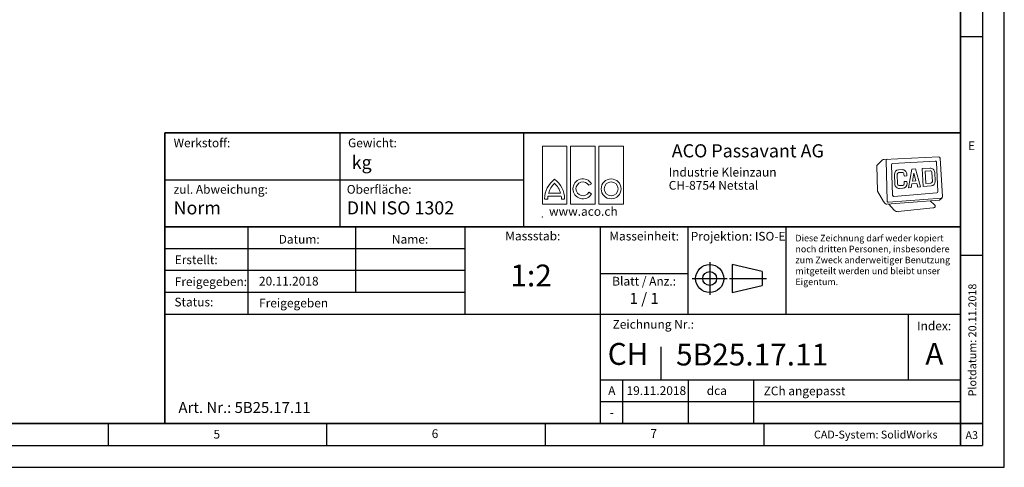
# Model space of a CAD drawing. Units: millimetres. Extents: x 0 to 420, y 0 to 297.
# Drawn here: x 195 to 420, y 0 to 102 of the extents above; entities that cross this region are included whole.
import ezdxf

# ---------------------------------------------------------------- set-up
doc = ezdxf.new("R2010")
doc.units = ezdxf.units.MM
doc.header["$PDSIZE"] = -1
doc.linetypes.add('CENTERX2', pattern=[20.32, 12.7, -2.54, 2.54, -2.54])
doc.layers.add('LINIEN-DICK', color=7, linetype='Continuous', lineweight=35)
doc.layers.add('LINIEN-NORMAL', color=7, linetype='Continuous', lineweight=25)
for name, color, linetype in [('LINIEN-DÜNN', 7, 'Continuous'), ('TEXT', 7, 'Continuous'), ('TEXT-DEUTSCH', 7, 'Continuous'), ('VORLAGE_TEXT', 7, 'Continuous')]:
    doc.layers.add(name, color=color, linetype=linetype)
doc.styles.add('SLDTEXTSTYLE0', font='TXT', dxfattribs={"width": 0.605})
doc.styles.add('SLDTEXTSTYLE2', font='TXT', dxfattribs={"width": 0.563})

# ---------------------------------------------------------------- blocks, each defined once
blk = doc.blocks.new('SW_NOTE_0')
at = {"color": 0, "linetype": 'Continuous', "lineweight": 0, "char_height": 2, "attachment_point": 1, "style": 'SLDTEXTSTYLE0'}
for s, insert in [('Industrie Kleinzaun', (0, 2.58)), ('CH-8754 Netstal', (0, -0.42))]:
    blk.add_mtext(s, dxfattribs=dict(at, insert=insert))
blk = doc.blocks.new('ACO-Logo')
at = {"color": 179, "linetype": 'Continuous', "lineweight": 18}
for p, q in [((0, 16.17), (0, 2.94)), ((5.59, 16.17), (0, 16.17)), ((5.59, 2.94), (5.59, 16.17)), ((6.46, 16.17), (6.46, 2.94)), ((12.05, 16.17), (6.46, 16.17)), ((12.05, 2.94), (12.05, 16.17)), ((12.93, 2.94), (12.93, 16.17)), ((12.93, 16.17), (18.52, 16.17)), ((18.52, 16.17), (18.52, 2.94)), ((90.64, 13.74), (78.15, 13.15)), ((77.51, 12.77), (76.49, 11.76)), ((76.49, 11.76), (76.65, 5.87)), ((78.63, 12.88), (78.84, 3.65)), ((79.85, 11.93), (80.09, 4.98)), ((80.13, 12.24), (89.85, 12.76)), ((90.46, 5.79), (90.16, 12.47)), ((91.53, 4.63), (90.96, 13.46)), ((80.53, 9.73), (80.61, 7.48)), ((81.17, 9.75), (81.24, 7.5)), ((81.47, 10.76), (82.27, 10.81)), ((81.51, 10.13), (82.31, 10.17)), ((82.69, 9.82), (82.71, 9.37)), ((82.71, 9.35), (83.34, 9.39)), ((83.33, 9.84), (83.34, 9.39)), ((83.7, 6.67), (84.51, 10.93)), ((84.51, 10.93), (85.35, 10.97)), ((84.64, 8.19), (84.97, 9.97)), ((84.97, 9.97), (85.45, 8.24)), ((85.35, 10.97), (86.49, 6.88)), ((86.88, 11.07), (88.67, 11.16)), ((87.08, 6.93), (86.88, 11.07)), ((87.55, 10.46), (88.71, 10.53)), ((87.68, 7.61), (87.55, 10.46)), ((89.19, 8.08), (89.09, 10.18)), ((89.82, 8.11), (89.73, 10.21)), ((10.61, 7.22), (11.22, 7.57)), ((81.63, 7.15), (82.43, 7.21)), ((82.75, 8.08), (83.39, 8.12)), ((82.75, 8.08), (82.77, 7.58)), ((83.39, 8.12), (83.4, 7.61)), ((84.36, 6.72), (84.51, 7.54)), ((84.51, 7.54), (85.63, 7.61)), ((84.64, 8.19), (85.45, 8.24)), ((85.63, 7.61), (85.85, 6.83)), ((85.85, 6.83), (86.49, 6.88)), ((87.08, 6.93), (88.91, 7.07)), ((87.68, 7.61), (88.85, 7.7)), ((1.26, 4.73), (4.33, 4.73)), ((4.18, 5.43), (1.41, 5.43)), ((11.23, 5.26), (10.63, 5.62)), ((76.65, 5.87), (78.03, 3.52)), ((80.41, 4.7), (90.18, 5.48)), ((81.68, 6.51), (82.48, 6.58)), ((83.7, 6.67), (84.36, 6.72)), ((0, 2.94), (5.59, 2.94)), ((0.51, 4.09), (1.21, 4.09)), ((4.37, 4.09), (5.08, 4.09)), ((6.46, 2.94), (12.05, 2.94)), ((18.52, 2.94), (12.93, 2.94)), ((78.03, 3.52), (78.36, 3.14)), ((78.36, 3.14), (78.47, 3.02)), ((78.8, 2.89), (90.8, 3.85)), ((79.16, 3.36), (91.26, 4.31)), ((79.26, 2.93), (80.49, 1.53)), ((88.68, 3.68), (89.67, 2.79)), ((89.67, 2.79), (89.75, 2.72)), ((89.75, 2.72), (89.8, 2.67)), ((89.8, 2.67), (89.84, 2.6)), ((89.84, 2.6), (89.87, 2.52)), ((89.87, 2.52), (89.87, 2.31)), ((90.8, 3.85), (91.4, 4.35)), ((81.34, 1.2), (89.33, 2.05))]:
    blk.add_line(p, q, dxfattribs=at)
for radius in [2.28, 1.58]:
    blk.add_circle((15.72, 6.41), radius, dxfattribs=at)
for centre, radius, start, end in [((90.66, 13.44), 0.3, 3.7249, 92.6996), ((78.19, 12.35), 0.8, 92.6996, 148.2554), ((78.93, 12.89), 0.3, 92.6996, 181.273), ((80.15, 11.94), 0.3, 93.0418, 181.9349), ((89.86, 12.46), 0.3, 2.5148, 93.0418), ((81.53, 9.76), 1, 93.1134, 181.9415), ((81.53, 9.76), 0.363, 93.1134, 181.9415), ((82.33, 9.81), 1, 1.9415, 93.1134), ((82.33, 9.81), 0.363, 1.9415, 93.1134), ((88.73, 10.16), 1, 2.6542, 93.1134), ((88.73, 10.16), 0.363, 2.6542, 93.1134), ((6.13, 4.07), 5.62, 126.4236, 179.7474), ((6.13, 4.07), 4.91, 132.7321, 163.9341), ((-0.54, 4.07), 5.62, 0.2526, 53.5764), ((-0.54, 4.07), 4.91, 16.0659, 47.2679), ((9.26, 6.41), 2.28, 30.7309, 330), ((9.26, 6.41), 1.58, 31.0558, 330), ((81.61, 7.51), 1, 181.9415, 274.3987), ((81.61, 7.51), 0.363, 181.9415, 274.3987), ((82.4, 7.57), 0.363, 274.3987, 1.9415), ((82.4, 7.57), 1, 274.3987, 1.9415), ((88.83, 8.07), 0.363, 274.3987, 2.6542), ((88.83, 8.07), 1, 274.3987, 2.6542), ((6.13, 4.07), 4.91, 172.3058, 179.7113), ((-0.54, 4.07), 4.91, 0.2887, 7.6942), ((80.39, 4.99), 0.3, 181.9349, 274.6063), ((90.16, 5.78), 0.3, 274.6063, 2.5148), ((91.23, 4.61), 0.3, 274.4996, 3.7249), ((78.77, 3.29), 0.4, 221.0091, 274.5606), ((79.14, 3.65), 0.3, 181.273, 274.4996), ((89.69, 2.35), 0.188, 303.6901, 332.3803), ((89.77, 2.31), 0.0984, 332.3803, 4.9765), ((81.24, 2.19), 1, 221.4087, 276.0561), ((89.05, 4.1), 2.08, 277.7635, 279.1918), ((89.32, 2.43), 0.379, 279.1918, 281.4992), ((89.13, 3.35), 1.32, 281.4992, 285.2551), ((88.05, 7.32), 5.43, 285.2551, 287.1087), ((89.48, 2.66), 0.555, 287.1087, 303.6901)]:
    blk.add_arc(centre, radius, start, end, dxfattribs=at)
at = {"color": 7, "linetype": 'Continuous', "lineweight": 0}
blk.add_blockref('SW_NOTE_0', (28.89, 8.64), dxfattribs=at)
at = {"color": 7, "linetype": 'Continuous', "lineweight": 0, "attachment_point": 2, "style": 'SLDTEXTSTYLE0'}
for s, insert, char_height in [('ACO Passavant AG', (46.98, 16.61), 3), ('www.aco.ch', (9.37, 2.26), 2)]:
    blk.add_mtext(s, dxfattribs=dict(at, insert=insert, char_height=char_height))
blk = doc.blocks.new('SW_NOTE_1')
at = {"color": 0, "linetype": 'Continuous', "lineweight": 0, "char_height": 1.5, "attachment_point": 1, "style": 'SLDTEXTSTYLE0'}
for s, insert in [('Diese Zeichnung darf weder kopiert', (0, 1.93)), ('noch dritten Personen, insbesondere', (0, -0.57)), ('zum Zweck anderweitiger Benutzung', (0, -3.07)), ('mitgeteilt werden und bleibt unser', (0, -5.57)), ('Eigentum.', (0, -8.07))]:
    blk.add_mtext(s, dxfattribs=dict(at, insert=insert))

msp = doc.modelspace()

# ---------------------------------------------------------------- linework, layer by layer
at = {"color": 7, "linetype": 'Continuous', "lineweight": 0}
msp.add_point((314.3511, 57.2427), dxfattribs=at)
at = {"layer": 'LINIEN-DICK'}
for p, q in [((410, 5), (410, 287)), ((228, 76.5), (228, 10)), ((228, 76.5), (410, 76.5)), ((20, 10), (415, 10))]:
    msp.add_line(p, q, dxfattribs=at)
at = {"layer": 'LINIEN-DÜNN'}
for p, q in [((420, 0), (420, 297)), ((415, 292), (415, 5)), ((410, 98.5), (415, 98.5)), ((268, 76.5), (268, 55)), ((228, 65.75), (310, 65.75)), ((228, 55), (410, 55)), ((410, 55), (228, 55)), ((247, 55), (247, 35)), ((271.6, 55), (271.6, 40)), ((347.6611, 35), (347.6611, 55)), ((370.0572, 55.012), (370.0572, 35)), ((228, 50), (296.6, 50)), ((410, 48.5), (415, 48.5)), ((357.7662, 46.372), (357.7662, 39.9353)), ((364.6059, 44.7376), (357.7662, 46.372)), ((296.6, 45), (228, 45)), ((347.6611, 44.2134), (327.6611, 44.2134)), ((364.6059, 44.7376), (364.6059, 41.5697)), ((357.7662, 39.9353), (364.6059, 41.5697)), ((228, 40), (296.6, 40)), ((398, 35), (398, 20)), ((341.4855, 20), (341.4855, 27.5647)), ((327.6611, 20), (410, 20)), ((332.6611, 20), (332.6611, 10)), ((347.6611, 20), (347.6611, 10)), ((362.6611, 20), (362.6611, 10)), ((410, 15), (327.6611, 15)), ((215, 10), (215, 5)), ((265, 10), (265, 5)), ((315, 10), (315, 5)), ((365, 10), (365, 5)), ((15, 5), (415, 5)), ((0, 0), (420, 0))]:
    msp.add_line(p, q, dxfattribs=at)
at = {"layer": 'LINIEN-DÜNN', "linetype": 'CENTERX2'}
for p, q in [((352.6175, 46.908), (352.6175, 39.4622)), ((348.624, 43.1537), (356.6109, 43.1537)), ((357.1289, 43.1537), (365.6255, 43.1537))]:
    msp.add_line(p, q, dxfattribs=at)
at = {"layer": 'LINIEN-DÜNN'}
for radius in [3.2183, 1.584]:
    msp.add_circle((352.6175, 43.1537), radius, dxfattribs=at)
at = {"layer": 'LINIEN-NORMAL'}
for p, q in [((310, 76.5), (310, 55)), ((410, 55), (228, 55)), ((296.6, 55), (296.6, 35)), ((327.6611, 10), (327.6611, 55)), ((228, 35), (410, 35))]:
    msp.add_line(p, q, dxfattribs=at)

# ---------------------------------------------------------------- block references
at = {"color": 7, "linetype": 'Continuous'}
msp.add_blockref('ACO-Logo', (314.3511, 57.2427), dxfattribs=at)
at = {"color": 7, "linetype": 'Continuous', "lineweight": 0}
msp.add_blockref('SW_NOTE_1', (372.2204, 51.2203), dxfattribs=at)

# ---------------------------------------------------------------- texts
at = {"layer": 'TEXT', "style": 'SLDTEXTSTYLE0'}
for s, insert, char_height, attachment_point in [('kg', (270.7376, 71.2122), 3, 1), ('Norm', (230, 60.8119), 3, 1), ('DIN ISO 1302', (269.6126, 60.8119), 3, 1), ('20.11.2018', (249.5285, 43.5603), 2, 1), ('Freigegeben', (249.5568, 38.5582), 2, 1), ('5B25.17.11', (344.9268, 28.2773), 5, 1), ('A', (403.9986, 28.4395), 5, 2), ('A', (330.2274, 18.5245), 2, 2), ('19.11.2018', (340.4143, 18.5246), 2, 2), ('dca', (354.2454, 18.5246), 2, 2), ('ZCh angepasst', (364.9469, 18.4594), 2, 1), ('Art. Nr.: 5B25.17.11', (231.1132, 14.9211), 2.5, 1), ('-', (330.2608, 13.5245), 2, 2)]:
    msp.add_mtext(s, dxfattribs=dict(at, insert=insert, char_height=char_height, attachment_point=attachment_point))
at = {"layer": 'TEXT-DEUTSCH', "insert": (411.7953, 41.982), "char_height": 1.8, "attachment_point": 3, "rotation": 90, "style": 'SLDTEXTSTYLE0'}
msp.add_mtext('Plotdatum: 20.11.2018', dxfattribs=at)
at = {"layer": 'VORLAGE_TEXT'}
for s, insert, char_height, attachment_point, style in [('Werkstoff:', (230, 75.1611), 2, 1, 'SLDTEXTSTYLE0'), ('Gewicht:', (269.898, 75.1611), 2, 1, 'SLDTEXTSTYLE0'), ('E', (412.5161, 74.5096), 2, 2, 'SLDTEXTSTYLE0'), ('zul. Abweichung:', (230, 64.5423), 2, 1, 'SLDTEXTSTYLE0'), ('Oberfläche:', (269.6126, 64.5423), 2, 1, 'SLDTEXTSTYLE0'), ('Massstab:', (312.1625, 53.8816), 2, 2, 'SLDTEXTSTYLE0'), ('Datum:', (254.0355, 53.1295), 2, 1, 'SLDTEXTSTYLE0'), ('Name:', (279.9349, 53.1361), 2, 1, 'SLDTEXTSTYLE0'), ('Masseinheit:', (337.6324, 53.8554), 2, 2, 'SLDTEXTSTYLE0'), ('Projektion: ISO-E', (348.2746, 53.8191), 2, 1, 'SLDTEXTSTYLE0'), ('Erstellt:', (230.2614, 48.4499), 2, 1, 'SLDTEXTSTYLE0'), ('1:2', (311.7649, 46.349), 5, 2, 'SLDTEXTSTYLE0'), ('Freigegeben:', (230.2614, 43.4434), 2, 1, 'SLDTEXTSTYLE0'), ('Blatt / Anz.:', (337.6114, 43.5452), 2, 2, 'SLDTEXTSTYLE0'), ('Status:', (230.1851, 38.7794), 2, 1, 'SLDTEXTSTYLE0'), ('1 / 1', (337.6348, 39.8697), 2.5, 2, 'SLDTEXTSTYLE2'), ('Zeichnung Nr.:', (330.407, 33.6926), 2, 1, 'SLDTEXTSTYLE0'), ('Index:', (403.9553, 33.3249), 2, 2, 'SLDTEXTSTYLE0'), ('CH', (329.2896, 28.4139), 5, 1, 'SLDTEXTSTYLE0'), ('5', (239.875, 8.5638), 2, 2, 'SLDTEXTSTYLE0'), ('6', (289.7886, 8.6885), 2, 2, 'SLDTEXTSTYLE0'), ('7', (339.8003, 8.7205), 2, 2, 'SLDTEXTSTYLE0'), ('CAD-System: SolidWorks', (390.5946, 8.3847), 1.8, 2, 'SLDTEXTSTYLE0'), ('A3', (412.5579, 8.255), 1.8, 2, 'SLDTEXTSTYLE0')]:
    msp.add_mtext(s, dxfattribs=dict(at, insert=insert, char_height=char_height, attachment_point=attachment_point, style=style))

doc.saveas('drawing.dxf')
